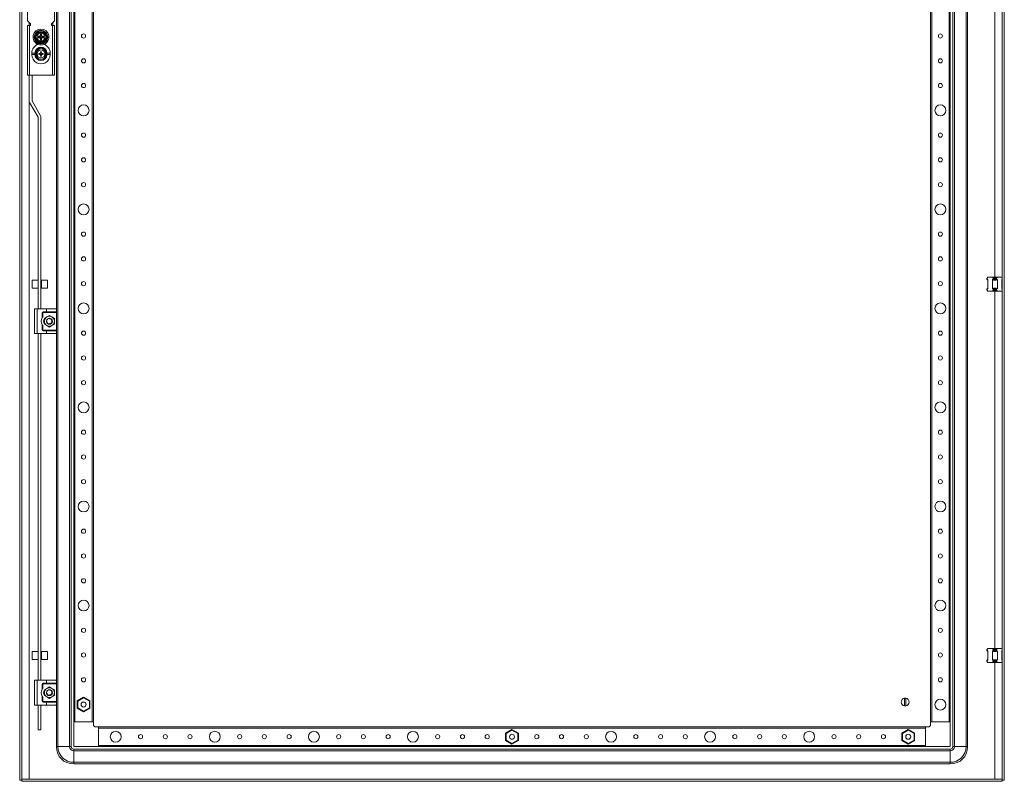
# Model space of a CAD drawing. Units: millimetres. Extents: x 9 to 11590, y -4 to 11623.
# Drawn here: x 3645 to 4639, y 2682 to 3451 of the extents above; entities that cross this region are included whole.
import ezdxf

# ---------------------------------------------------------------- set-up
doc = ezdxf.new("R2010")
doc.units = ezdxf.units.MM

msp = doc.modelspace()

# ---------------------------------------------------------------- linework, layer by layer
at = {"color": 4, "linetype": 'Continuous', "lineweight": 15}
for p, q in [((3644.706, 4235.942), (3644.706, 2682.942)), ((3646.706, 4235.942), (3646.706, 2682.942)), ((4636.706, 2682.942), (4636.706, 4235.942)), ((4638.706, 2682.942), (4638.706, 4235.942)), ((3683.373, 2716.942), (3683.373, 4201.942)), ((3695.04, 4201.942), (3695.04, 2716.942)), ((3696.706, 4201.942), (3696.706, 2716.942)), ((4586.706, 4201.942), (4586.706, 2716.942)), ((4588.373, 2716.942), (4588.373, 4201.942)), ((4600.04, 4201.942), (4600.04, 2716.942)), ((4601.706, 2716.942), (4601.706, 4201.942)), ((3699.206, 4176.942), (3699.206, 2741.942)), ((3700.506, 2741.942), (3700.506, 4176.942)), ((3717.906, 4176.942), (3717.906, 2741.942)), ((3719.206, 2741.942), (3719.206, 4176.942)), ((4564.206, 4176.942), (4564.206, 2741.942)), ((4565.506, 2741.942), (4565.506, 4176.942)), ((4582.906, 4176.942), (4582.906, 2741.942)), ((4584.206, 2741.942), (4584.206, 4176.942)), ((3681.706, 3158.442), (3681.706, 3760.442)), ((4629.206, 3727.942), (4629.206, 3190.942)), ((3652.706, 3477.942), (3652.706, 3449.942)), ((3679.706, 3449.942), (3679.706, 3477.942)), ((3652.706, 3449.942), (3655.706, 3446.942)), ((3676.706, 3446.942), (3679.706, 3449.942)), ((3652.706, 3444.942), (3652.706, 3394.942)), ((3654.706, 3444.942), (3652.706, 3444.942)), ((3654.206, 3444.942), (3654.206, 3448.442)), ((3654.706, 3394.942), (3654.706, 3444.942)), ((3654.706, 3444.942), (3655.456, 3444.942)), ((3655.456, 3445.692), (3655.393, 3445.692)), ((3655.456, 3444.942), (3655.456, 3445.692)), ((3655.706, 3446.692), (3655.706, 3446.942)), ((3676.706, 3446.942), (3676.706, 3446.692)), ((3677.02, 3445.692), (3676.956, 3445.692)), ((3676.956, 3445.692), (3676.956, 3444.942)), ((3676.956, 3444.942), (3677.706, 3444.942)), ((3677.706, 3444.942), (3677.706, 3394.942)), ((3679.706, 3444.942), (3677.706, 3444.942)), ((3678.206, 3448.442), (3678.206, 3444.942)), ((3679.706, 3394.942), (3679.706, 3444.942)), ((3660.981, 3434.392), (3660.433, 3433.442)), ((3660.433, 3433.442), (3660.981, 3432.492)), ((3661.876, 3435.942), (3660.981, 3434.392)), ((3660.981, 3434.392), (3661.297, 3434.392)), ((3661.297, 3432.492), (3660.981, 3432.492)), ((3661.297, 3434.392), (3661.961, 3434.392)), ((3661.961, 3432.492), (3661.297, 3432.492)), ((3663.32, 3438.442), (3661.876, 3435.942)), ((3661.876, 3430.942), (3663.32, 3428.442)), ((3662.142, 3434.392), (3661.961, 3434.392)), ((3661.961, 3432.492), (3662.142, 3432.492)), ((3662.142, 3434.392), (3665.195, 3434.392)), ((3665.195, 3432.492), (3662.142, 3432.492)), ((3663.218, 3433.781), (3664.391, 3433.781)), ((3663.218, 3433.104), (3663.218, 3433.781)), ((3663.218, 3433.781), (3663.394, 3433.604)), ((3663.394, 3433.28), (3663.218, 3433.104)), ((3664.391, 3433.104), (3663.218, 3433.104)), ((3663.275, 3438.52), (3666.206, 3438.515)), ((3666.206, 3438.442), (3663.32, 3438.442)), ((3663.394, 3433.604), (3663.394, 3433.28)), ((3664.567, 3433.604), (3663.394, 3433.604)), ((3663.394, 3433.28), (3664.567, 3433.28)), ((3664.391, 3433.781), (3664.567, 3433.604)), ((3664.567, 3433.28), (3664.391, 3433.104)), ((3665.195, 3434.392), (3665.592, 3434.392)), ((3665.592, 3432.492), (3665.195, 3432.492)), ((3665.656, 3436.642), (3666.756, 3436.642)), ((3666.044, 3436.254), (3665.656, 3436.642)), ((3665.656, 3435.469), (3665.656, 3436.642)), ((3666.044, 3435.082), (3665.656, 3435.469)), ((3665.656, 3431.415), (3666.044, 3431.803)), ((3665.656, 3430.242), (3665.656, 3431.415)), ((3666.044, 3430.63), (3665.656, 3430.242)), ((3666.756, 3430.242), (3665.656, 3430.242)), ((3666.368, 3436.254), (3666.044, 3436.254)), ((3666.044, 3436.254), (3666.044, 3435.082)), ((3666.044, 3431.803), (3666.044, 3430.63)), ((3666.044, 3430.63), (3666.368, 3430.63)), ((3666.206, 3438.515), (3669.138, 3438.52)), ((3669.093, 3438.442), (3666.206, 3438.442)), ((3666.368, 3436.254), (3666.756, 3436.642)), ((3666.368, 3435.082), (3666.368, 3436.254)), ((3666.756, 3435.469), (3666.368, 3435.082)), ((3666.368, 3430.63), (3666.368, 3431.803)), ((3666.368, 3431.803), (3666.756, 3431.415)), ((3666.756, 3430.242), (3666.368, 3430.63)), ((3666.756, 3436.642), (3666.756, 3435.469)), ((3666.756, 3431.415), (3666.756, 3430.242)), ((3666.821, 3434.392), (3667.217, 3434.392)), ((3667.217, 3432.492), (3666.821, 3432.492)), ((3667.217, 3434.392), (3670.271, 3434.392)), ((3670.271, 3432.492), (3667.217, 3432.492)), ((3667.846, 3433.604), (3668.022, 3433.781)), ((3669.018, 3433.604), (3667.846, 3433.604)), ((3668.022, 3433.104), (3667.846, 3433.28)), ((3667.846, 3433.28), (3669.018, 3433.28)), ((3668.022, 3433.781), (3669.195, 3433.781)), ((3669.195, 3433.104), (3668.022, 3433.104)), ((3669.018, 3433.604), (3669.195, 3433.781)), ((3669.018, 3433.28), (3669.018, 3433.604)), ((3669.195, 3433.104), (3669.018, 3433.28)), ((3670.537, 3435.942), (3669.093, 3438.442)), ((3669.093, 3428.442), (3670.537, 3430.942)), ((3669.195, 3433.781), (3669.195, 3433.104)), ((3670.451, 3434.392), (3670.271, 3434.392)), ((3670.271, 3432.492), (3670.451, 3432.492)), ((3671.115, 3434.392), (3670.451, 3434.392)), ((3671.115, 3432.492), (3670.451, 3432.492)), ((3670.537, 3430.942), (3671.431, 3432.492)), ((3671.115, 3434.392), (3671.431, 3434.392)), ((3671.431, 3432.492), (3671.115, 3432.492)), ((3671.98, 3433.442), (3671.431, 3434.392)), ((3671.431, 3432.492), (3671.98, 3433.442)), ((3666.206, 3428.37), (3663.275, 3428.365)), ((3663.32, 3428.442), (3666.206, 3428.442)), ((3666.206, 3428.442), (3669.093, 3428.442)), ((3669.138, 3428.365), (3666.206, 3428.37)), ((3656.956, 3417.192), (3656.956, 3415.692)), ((3656.956, 3417.192), (3660.156, 3417.192)), ((3660.156, 3415.692), (3656.956, 3415.692)), ((3660.906, 3417.409), (3660.156, 3417.326)), ((3660.156, 3415.692), (3660.156, 3417.192)), ((3660.906, 3417.409), (3660.906, 3417.448)), ((3661.707, 3417.442), (3660.906, 3417.448)), ((3660.906, 3415.476), (3660.906, 3415.436)), ((3660.906, 3415.436), (3661.707, 3415.442)), ((3661.707, 3417.442), (3661.707, 3415.442)), ((3664.047, 3416.94), (3664.889, 3416.756)), ((3664.206, 3416.736), (3664.047, 3416.94)), ((3664.047, 3415.945), (3664.206, 3416.148)), ((3664.916, 3416.559), (3664.206, 3416.736)), ((3664.206, 3416.736), (3664.206, 3416.148)), ((3664.206, 3416.148), (3664.916, 3416.326)), ((3664.916, 3416.559), (3664.889, 3416.756)), ((3664.916, 3416.326), (3664.889, 3416.128)), ((3665.66, 3416.988), (3664.916, 3416.559)), ((3664.916, 3416.326), (3665.66, 3415.896)), ((3665.52, 3417.129), (3665.66, 3416.988)), ((3665.66, 3415.896), (3665.52, 3415.755)), ((3666.09, 3417.732), (3665.66, 3416.988)), ((3665.66, 3415.896), (3666.09, 3415.152)), ((3665.892, 3417.76), (3665.709, 3418.601)), ((3665.709, 3418.601), (3665.912, 3418.443)), ((3665.709, 3414.283), (3665.892, 3415.124)), ((3665.912, 3414.442), (3665.709, 3414.283)), ((3665.892, 3417.76), (3666.09, 3417.732)), ((3666.09, 3415.152), (3665.892, 3415.124)), ((3665.912, 3418.443), (3666.09, 3417.732)), ((3666.501, 3418.443), (3665.912, 3418.443)), ((3666.09, 3415.152), (3665.912, 3414.442)), ((3665.912, 3414.442), (3666.501, 3414.442)), ((3666.323, 3417.732), (3666.501, 3418.443)), ((3666.323, 3417.732), (3666.52, 3417.76)), ((3666.753, 3416.988), (3666.323, 3417.732)), ((3666.323, 3415.152), (3666.753, 3415.896)), ((3666.52, 3415.124), (3666.323, 3415.152)), ((3666.501, 3414.442), (3666.323, 3415.152)), ((3666.501, 3418.443), (3666.704, 3418.601)), ((3666.704, 3414.283), (3666.501, 3414.442)), ((3666.704, 3418.601), (3666.52, 3417.76)), ((3666.52, 3415.124), (3666.704, 3414.283)), ((3666.893, 3417.129), (3666.753, 3416.988)), ((3667.496, 3416.559), (3666.753, 3416.988)), ((3666.753, 3415.896), (3667.496, 3416.326)), ((3666.893, 3415.755), (3666.753, 3415.896)), ((3667.524, 3416.756), (3667.496, 3416.559)), ((3668.207, 3416.736), (3667.496, 3416.559)), ((3667.524, 3416.128), (3667.496, 3416.326)), ((3667.496, 3416.326), (3668.207, 3416.148)), ((3668.365, 3416.94), (3668.207, 3416.736)), ((3668.207, 3416.148), (3668.207, 3416.736)), ((3668.365, 3415.945), (3668.207, 3416.148)), ((3671.506, 3417.448), (3670.706, 3417.442)), ((3670.706, 3415.442), (3670.706, 3417.442)), ((3671.506, 3415.436), (3670.706, 3415.442)), ((3671.506, 3417.448), (3671.506, 3417.409)), ((3672.256, 3415.559), (3671.506, 3415.476)), ((3671.506, 3415.436), (3671.506, 3415.476)), ((3672.256, 3417.192), (3672.256, 3415.692)), ((3672.256, 3417.192), (3675.456, 3417.192)), ((3675.456, 3415.692), (3672.256, 3415.692)), ((3675.456, 3415.692), (3675.456, 3417.192)), ((3652.706, 3394.942), (3654.706, 3394.942)), ((3654.206, 3394.942), (3654.206, 3368.945)), ((3654.706, 3394.942), (3677.706, 3394.942)), ((3657.206, 3394.942), (3657.206, 3368.945)), ((3677.706, 3394.942), (3679.706, 3394.942)), ((3654.206, 2683.952), (3654.206, 3368.945)), ((3663.193, 3352.549), (3654.622, 3367.395)), ((3657.22, 3368.895), (3665.791, 3354.049)), ((3663.206, 3158.942), (3663.206, 3352.499)), ((3666.206, 3352.499), (3666.206, 3158.942)), ((4621.397, 3190.133), (4622.206, 3190.942)), ((4622.206, 3190.942), (4626.66, 3190.942)), ((4627.47, 3190.133), (4626.66, 3190.942)), ((4626.66, 3190.942), (4631.752, 3190.942)), ((4631.752, 3190.942), (4630.943, 3190.133)), ((4631.752, 3190.942), (4636.206, 3190.942)), ((4636.706, 3190.442), (4636.206, 3190.942)), ((3663.206, 3188.026), (3657.206, 3188.026)), ((3657.206, 3188.026), (3657.206, 3180.026)), ((3666.706, 3186.426), (3666.206, 3186.426)), ((3666.206, 3181.626), (3666.706, 3181.626)), ((3672.706, 3188.026), (3666.706, 3188.026)), ((3666.706, 3188.026), (3666.706, 3180.026)), ((3672.706, 3180.026), (3672.706, 3188.026)), ((4621.397, 3190.133), (4621.206, 3189.942)), ((4621.206, 3189.942), (4621.206, 3188.942)), ((4621.206, 3188.942), (4622.206, 3187.942)), ((4621.206, 3188.942), (4621.397, 3188.942)), ((4621.397, 3188.942), (4621.397, 3190.133)), ((4622.206, 3188.391), (4621.397, 3188.942)), ((4622.206, 3179.494), (4622.206, 3188.391)), ((4627.47, 3188.942), (4626.66, 3188.391)), ((4626.66, 3188.391), (4626.66, 3179.494)), ((4627.47, 3190.133), (4627.47, 3188.942)), ((4627.47, 3188.942), (4630.943, 3188.942)), ((4630.943, 3188.942), (4630.943, 3190.133)), ((4631.752, 3188.391), (4630.943, 3188.942)), ((4631.752, 3179.494), (4631.752, 3188.391)), ((4636.706, 3188.732), (4636.206, 3188.391)), ((4636.206, 3187.942), (4636.706, 3188.442)), ((4636.206, 3188.391), (4636.206, 3179.494)), ((3657.206, 3180.026), (3663.206, 3180.026)), ((3666.706, 3180.026), (3672.706, 3180.026)), ((4622.206, 3179.942), (4621.206, 3178.942)), ((4621.206, 3178.942), (4621.206, 3177.942)), ((4621.397, 3178.942), (4621.206, 3178.942)), ((4621.206, 3177.942), (4621.397, 3177.751)), ((4621.397, 3178.942), (4622.206, 3179.494)), ((4621.397, 3177.751), (4621.397, 3178.942)), ((4622.206, 3176.942), (4621.397, 3177.751)), ((4622.206, 3176.942), (4626.66, 3176.942)), ((4626.66, 3179.494), (4627.47, 3178.942)), ((4627.47, 3177.751), (4626.66, 3176.942)), ((4626.66, 3176.942), (4631.752, 3176.942)), ((4627.47, 3178.942), (4627.47, 3177.751)), ((4630.943, 3178.942), (4627.47, 3178.942)), ((4629.206, 3176.942), (4629.206, 2815.942)), ((4630.943, 3178.942), (4631.752, 3179.494)), ((4630.943, 3177.751), (4630.943, 3178.942)), ((4631.752, 3176.942), (4630.943, 3177.751)), ((4631.752, 3176.942), (4636.206, 3176.942)), ((4636.706, 3179.442), (4636.206, 3179.942)), ((4636.206, 3179.494), (4636.706, 3179.153)), ((4636.706, 3177.442), (4636.206, 3176.942)), ((3659.706, 3133.942), (3659.706, 3158.942)), ((3662.206, 3158.942), (3659.706, 3158.942)), ((3662.206, 3133.942), (3662.206, 3158.942)), ((3671.706, 3158.942), (3662.206, 3158.942)), ((3667.456, 3150.116), (3667.456, 3154.942)), ((3667.456, 3154.942), (3667.956, 3154.942)), ((3667.956, 3154.942), (3667.956, 3150.858)), ((3668.456, 3155.942), (3671.706, 3155.942)), ((3668.456, 3155.442), (3668.456, 3155.942)), ((3681.706, 3155.442), (3668.456, 3155.442)), ((3681.206, 3158.942), (3671.706, 3158.942)), ((3671.706, 3158.942), (3671.706, 3155.942)), ((3671.706, 3155.942), (3681.706, 3155.942)), ((3674.706, 3152.216), (3672.206, 3150.772)), ((3677.206, 3150.772), (3674.706, 3152.216)), ((3681.706, 3155.942), (3681.706, 3158.442)), ((3681.706, 3155.942), (3681.706, 3155.442)), ((3681.706, 3155.442), (3681.706, 3137.442)), ((3667.456, 3137.942), (3667.456, 3142.768)), ((3667.956, 3142.026), (3667.956, 3137.942)), ((3672.206, 3150.772), (3669.706, 3149.329)), ((3669.706, 3149.329), (3669.706, 3146.442)), ((3669.706, 3146.442), (3669.706, 3143.555)), ((3669.706, 3143.555), (3672.206, 3142.112)), ((3671.738, 3146.007), (3671.759, 3145.885)), ((3672.206, 3142.112), (3674.706, 3140.669)), ((3672.262, 3145.673), (3672.337, 3145.639)), ((3672.657, 3148.633), (3672.824, 3148.765)), ((3674.706, 3140.669), (3677.206, 3142.112)), ((3674.751, 3149.442), (3674.751, 3149.438)), ((3675.539, 3149.324), (3675.549, 3149.321)), ((3676.815, 3144.384), (3676.857, 3144.351)), ((3677.1, 3147.697), (3677.099, 3147.695)), ((3679.706, 3149.329), (3677.206, 3150.772)), ((3677.206, 3142.112), (3679.706, 3143.555)), ((3677.495, 3145.371), (3677.399, 3145.119)), ((3679.706, 3146.442), (3679.706, 3149.329)), ((3679.706, 3143.555), (3679.706, 3146.442)), ((3662.206, 3133.942), (3659.706, 3133.942)), ((3671.706, 3133.942), (3662.206, 3133.942)), ((3663.206, 2783.942), (3663.206, 3133.942)), ((3666.206, 3133.942), (3666.206, 2783.942)), ((3667.956, 3137.942), (3667.456, 3137.942)), ((3668.456, 3136.942), (3668.456, 3137.442)), ((3668.456, 3137.442), (3681.706, 3137.442)), ((3671.706, 3136.942), (3668.456, 3136.942)), ((3671.706, 3133.942), (3671.706, 3136.942)), ((3681.706, 3136.942), (3671.706, 3136.942)), ((3681.206, 3133.942), (3671.706, 3133.942)), ((3681.706, 3137.442), (3681.706, 3136.942)), ((3681.706, 3134.442), (3681.706, 3136.942)), ((3681.706, 2783.442), (3681.706, 3134.442)), ((3663.206, 2813.026), (3657.206, 2813.026)), ((3657.206, 2813.026), (3657.206, 2805.026)), ((3672.706, 2813.026), (3666.706, 2813.026)), ((3666.706, 2813.026), (3666.706, 2805.026)), ((3672.706, 2805.026), (3672.706, 2813.026)), ((4621.397, 2815.133), (4621.206, 2814.942)), ((4621.206, 2814.942), (4621.206, 2813.942)), ((4621.206, 2813.942), (4622.206, 2812.942)), ((4621.206, 2813.942), (4621.397, 2813.942)), ((4621.397, 2815.133), (4622.206, 2815.942)), ((4621.397, 2813.942), (4621.397, 2815.133)), ((4622.206, 2813.391), (4621.397, 2813.942)), ((4622.206, 2815.942), (4626.66, 2815.942)), ((4622.206, 2804.494), (4622.206, 2813.391)), ((4626.66, 2815.942), (4631.752, 2815.942)), ((4627.47, 2815.133), (4626.66, 2815.942)), ((4627.47, 2813.942), (4626.66, 2813.391)), ((4626.66, 2813.391), (4626.66, 2804.494)), ((4627.47, 2815.133), (4627.47, 2813.942)), ((4627.47, 2813.942), (4630.943, 2813.942)), ((4630.943, 2815.133), (4631.752, 2815.942)), ((4630.943, 2813.942), (4630.943, 2815.133)), ((4631.752, 2813.391), (4630.943, 2813.942)), ((4631.752, 2815.942), (4636.206, 2815.942)), ((4631.752, 2804.494), (4631.752, 2813.391)), ((4636.706, 2815.442), (4636.206, 2815.942)), ((4636.706, 2813.732), (4636.206, 2813.391)), ((4636.206, 2812.942), (4636.706, 2813.442)), ((4636.206, 2813.391), (4636.206, 2804.494)), ((3657.206, 2805.026), (3663.206, 2805.026)), ((3666.706, 2811.426), (3666.206, 2811.426)), ((3666.206, 2806.626), (3666.706, 2806.626)), ((3666.706, 2805.026), (3672.706, 2805.026)), ((4622.206, 2804.942), (4621.206, 2803.942)), ((4621.206, 2803.942), (4621.206, 2802.942)), ((4621.397, 2803.942), (4621.206, 2803.942)), ((4621.397, 2803.942), (4622.206, 2804.494)), ((4621.397, 2802.751), (4621.397, 2803.942)), ((4626.66, 2804.494), (4627.47, 2803.942)), ((4630.943, 2803.942), (4627.47, 2803.942)), ((4627.47, 2803.942), (4627.47, 2802.751)), ((4630.943, 2803.942), (4631.752, 2804.494)), ((4630.943, 2802.751), (4630.943, 2803.942)), ((4636.706, 2804.442), (4636.206, 2804.942)), ((4636.206, 2804.494), (4636.706, 2804.153)), ((4621.206, 2802.942), (4621.397, 2802.751)), ((4622.206, 2801.942), (4621.397, 2802.751)), ((4622.206, 2801.942), (4626.66, 2801.942)), ((4627.47, 2802.751), (4626.66, 2801.942)), ((4626.66, 2801.942), (4631.752, 2801.942)), ((4629.206, 2801.942), (4629.206, 2683.952)), ((4631.752, 2801.942), (4630.943, 2802.751)), ((4631.752, 2801.942), (4636.206, 2801.942)), ((4636.706, 2802.442), (4636.206, 2801.942)), ((3659.706, 2758.942), (3659.706, 2783.942)), ((3662.206, 2783.942), (3659.706, 2783.942)), ((3662.206, 2758.942), (3662.206, 2783.942)), ((3671.706, 2783.942), (3662.206, 2783.942)), ((3671.706, 2783.942), (3671.706, 2780.942)), ((3681.206, 2783.942), (3671.706, 2783.942)), ((3681.706, 2780.942), (3681.706, 2783.442)), ((3667.456, 2775.116), (3667.456, 2779.942)), ((3667.456, 2779.942), (3667.956, 2779.942)), ((3667.956, 2779.942), (3667.956, 2775.858)), ((3668.456, 2780.942), (3671.706, 2780.942)), ((3668.456, 2780.442), (3668.456, 2780.942)), ((3681.706, 2780.442), (3668.456, 2780.442)), ((3672.206, 2775.772), (3669.706, 2774.329)), ((3669.706, 2774.329), (3669.706, 2771.442)), ((3671.706, 2780.942), (3681.706, 2780.942)), ((3674.706, 2777.216), (3672.206, 2775.772)), ((3672.657, 2773.633), (3672.824, 2773.765)), ((3677.206, 2775.772), (3674.706, 2777.216)), ((3674.751, 2774.442), (3674.751, 2774.438)), ((3675.539, 2774.324), (3675.549, 2774.321)), ((3679.706, 2774.329), (3677.206, 2775.772)), ((3679.706, 2771.442), (3679.706, 2774.329)), ((3681.706, 2780.942), (3681.706, 2780.442)), ((3681.706, 2780.442), (3681.706, 2762.442)), ((3667.456, 2762.942), (3667.456, 2767.768)), ((3667.956, 2767.026), (3667.956, 2762.942)), ((3669.706, 2771.442), (3669.706, 2768.555)), ((3669.706, 2768.555), (3672.206, 2767.112)), ((3671.738, 2771.007), (3671.759, 2770.885)), ((3672.206, 2767.112), (3674.706, 2765.669)), ((3672.262, 2770.673), (3672.337, 2770.639)), ((3674.706, 2765.669), (3677.206, 2767.112)), ((3676.815, 2769.384), (3676.857, 2769.351)), ((3677.1, 2772.697), (3677.099, 2772.695)), ((3677.206, 2767.112), (3679.706, 2768.555)), ((3677.495, 2770.371), (3677.399, 2770.119)), ((3679.706, 2768.555), (3679.706, 2771.442)), ((3709.206, 2766.89), (3702.756, 2763.166)), ((3703.356, 2762.82), (3709.206, 2766.197)), ((3715.656, 2763.166), (3709.206, 2766.89)), ((3709.206, 2766.197), (3709.206, 2766.89)), ((3709.206, 2766.197), (3715.056, 2762.82)), ((4538.056, 2757.995), (4538.056, 2765.889)), ((4539.356, 2765.889), (4539.356, 2757.995)), ((3662.206, 2758.942), (3659.706, 2758.942)), ((3671.706, 2758.942), (3662.206, 2758.942)), ((3663.206, 2734.026), (3663.206, 2758.942)), ((3666.206, 2758.942), (3666.206, 2734.026)), ((3667.956, 2762.942), (3667.456, 2762.942)), ((3668.456, 2761.942), (3668.456, 2762.442)), ((3668.456, 2762.442), (3681.706, 2762.442)), ((3671.706, 2761.942), (3668.456, 2761.942)), ((3671.706, 2758.942), (3671.706, 2761.942)), ((3681.706, 2761.942), (3671.706, 2761.942)), ((3681.206, 2758.942), (3671.706, 2758.942)), ((3681.706, 2762.442), (3681.706, 2761.942)), ((3681.706, 2759.442), (3681.706, 2761.942)), ((3681.706, 2716.942), (3681.706, 2759.442)), ((3703.356, 2762.82), (3702.756, 2763.166)), ((3702.756, 2763.166), (3702.756, 2755.718)), ((3703.356, 2756.065), (3702.756, 2755.718)), ((3702.756, 2755.718), (3709.206, 2751.994)), ((3703.356, 2756.065), (3703.356, 2762.82)), ((3709.206, 2752.687), (3703.356, 2756.065)), ((3715.056, 2756.065), (3709.206, 2752.687)), ((3709.206, 2751.994), (3715.656, 2755.718)), ((3711.533, 2760.211), (3711.672, 2759.829)), ((3715.056, 2762.82), (3715.656, 2763.166)), ((3715.056, 2762.82), (3715.056, 2756.065)), ((3715.056, 2756.065), (3715.656, 2755.718)), ((3715.656, 2755.718), (3715.656, 2763.166)), ((3709.206, 2751.994), (3709.206, 2752.687)), ((3663.206, 2734.026), (3666.206, 2734.026)), ((3699.206, 2741.942), (3699.206, 2716.942)), ((3719.206, 2741.942), (3699.206, 2741.942)), ((3700.506, 2741.942), (3717.906, 2741.942)), ((3719.206, 2738.942), (3719.206, 2741.942)), ((3724.206, 2736.942), (3721.206, 2736.942)), ((4559.206, 2736.942), (3724.206, 2736.942)), ((3724.206, 2716.942), (3724.206, 2736.942)), ((3724.206, 2735.642), (4559.206, 2735.642)), ((3724.206, 2735.642), (3724.206, 2718.242)), ((4141.706, 2734.39), (4135.256, 2730.666)), ((4135.856, 2730.32), (4141.706, 2733.697)), ((4141.706, 2733.697), (4141.706, 2734.39)), ((4148.156, 2730.666), (4141.706, 2734.39)), ((4141.706, 2733.697), (4147.556, 2730.32)), ((4541.706, 2734.39), (4535.256, 2730.666)), ((4535.856, 2730.32), (4541.706, 2733.697)), ((4541.706, 2733.697), (4541.706, 2734.39)), ((4548.156, 2730.666), (4541.706, 2734.39)), ((4541.706, 2733.697), (4547.556, 2730.32)), ((4559.206, 2736.942), (4559.206, 2716.942)), ((4562.206, 2736.942), (4559.206, 2736.942)), ((4559.206, 2718.242), (4559.206, 2735.642)), ((4564.206, 2741.942), (4564.206, 2738.942)), ((4584.206, 2741.942), (4564.206, 2741.942)), ((4565.506, 2741.942), (4582.906, 2741.942)), ((4584.206, 2716.942), (4584.206, 2741.942)), ((4135.856, 2730.32), (4135.256, 2730.666)), ((4135.256, 2730.666), (4135.256, 2723.218)), ((4135.856, 2723.565), (4135.256, 2723.218)), ((4135.856, 2723.565), (4135.856, 2730.32)), ((4141.706, 2720.187), (4135.856, 2723.565)), ((4147.556, 2723.565), (4141.706, 2720.187)), ((4147.556, 2730.32), (4148.156, 2730.666)), ((4147.556, 2730.32), (4147.556, 2723.565)), ((4147.556, 2723.565), (4148.156, 2723.218)), ((4148.156, 2723.218), (4148.156, 2730.666)), ((4535.256, 2730.666), (4535.256, 2723.218)), ((4535.856, 2730.32), (4535.256, 2730.666)), ((4535.856, 2723.565), (4535.256, 2723.218)), ((4535.856, 2723.565), (4535.856, 2730.32)), ((4541.706, 2720.187), (4535.856, 2723.565)), ((4547.556, 2723.565), (4541.706, 2720.187)), ((4544.045, 2726.148), (4543.94, 2725.935)), ((4547.556, 2730.32), (4548.156, 2730.666)), ((4547.556, 2730.32), (4547.556, 2723.565)), ((4547.556, 2723.565), (4548.156, 2723.218)), ((4548.156, 2723.218), (4548.156, 2730.666)), ((3681.706, 2716.942), (3683.373, 2716.942)), ((3695.04, 2716.942), (3683.373, 2716.942)), ((3696.706, 2716.942), (3695.04, 2716.942)), ((3699.206, 2716.942), (3724.206, 2716.942)), ((3699.206, 2714.442), (3699.206, 2712.776)), ((4584.206, 2714.442), (3699.206, 2714.442)), ((4559.206, 2718.242), (3724.206, 2718.242)), ((3724.206, 2716.942), (4559.206, 2716.942)), ((4135.256, 2723.218), (4141.706, 2719.494)), ((4141.706, 2719.494), (4148.156, 2723.218)), ((4141.706, 2719.494), (4141.706, 2720.187)), ((4535.256, 2723.218), (4541.706, 2719.494)), ((4541.706, 2719.494), (4548.156, 2723.218)), ((4541.706, 2719.494), (4541.706, 2720.187)), ((4559.206, 2716.942), (4584.206, 2716.942)), ((4584.206, 2714.442), (4584.206, 2712.776)), ((4586.706, 2716.942), (4588.373, 2716.942)), ((4588.373, 2716.942), (4600.04, 2716.942)), ((4601.706, 2716.942), (4600.04, 2716.942)), ((3699.206, 2712.776), (3699.206, 2701.109)), ((3699.206, 2712.776), (4584.206, 2712.776)), ((4584.206, 2712.776), (4584.206, 2701.109)), ((4584.206, 2701.109), (3699.206, 2701.109)), ((3699.206, 2701.109), (3699.206, 2699.442)), ((3699.206, 2699.442), (4584.206, 2699.442)), ((4584.206, 2699.442), (4584.206, 2701.109)), ((3646.806, 2681.942), (3646.806, 2683.942)), ((3646.806, 2683.942), (4636.606, 2683.942)), ((4629.206, 2683.952), (3654.206, 2683.952)), ((4636.606, 2683.942), (4636.606, 2681.942)), ((3644.706, 2682.942), (3646.706, 2682.942)), ((3646.806, 2681.942), (4636.606, 2681.942)), ((4638.706, 2682.942), (4636.706, 2682.942))]:
    msp.add_line(p, q, dxfattribs=at)
at = {"color": 4, "linetype": 'Continuous', "lineweight": 15, "flags": 128}
for points in [[(3660.344, 3433.442), (3661.813, 3435.978), (3663.275, 3438.52)], [(3663.275, 3428.365), (3661.814, 3430.906), (3660.344, 3433.442)], [(3660.981, 3432.492), (3661.202, 3432.11), (3661.425, 3431.724), (3661.65, 3431.334), (3661.876, 3430.942)], [(3669.138, 3438.52), (3670.599, 3435.979), (3672.069, 3433.442)], [(3672.069, 3433.442), (3670.599, 3430.906), (3669.138, 3428.365)], [(3671.431, 3434.392), (3671.211, 3434.774), (3670.988, 3435.16), (3670.763, 3435.55), (3670.537, 3435.942)], [(3660.156, 3417.192), (3660.156, 3417.26), (3660.156, 3417.326)], [(3660.156, 3415.559), (3660.156, 3415.625), (3660.156, 3415.692)], [(3660.906, 3417.409), (3660.906, 3416.442), (3660.906, 3415.476)], [(3664.047, 3415.945), (3664.045, 3416.442), (3664.047, 3416.94)], [(3668.365, 3416.94), (3668.368, 3416.442), (3668.365, 3415.945)], [(3671.506, 3415.476), (3671.506, 3416.442), (3671.506, 3417.409)], [(3672.256, 3417.326), (3672.256, 3417.26), (3672.256, 3417.192)], [(3672.256, 3415.692), (3672.256, 3415.625), (3672.256, 3415.559)], [(3681.706, 3158.442), (3681.706, 3158.447), (3681.471, 3158.866), (3681.206, 3158.942)], [(3671.777, 3145.793), (3671.71, 3146.288), (3671.718, 3146.52)], [(3671.787, 3145.751), (3671.887, 3145.416), (3672.147, 3144.877)], [(3672.757, 3148.723), (3672.408, 3148.371), (3672.132, 3147.983)], [(3672.782, 3148.72), (3672.422, 3148.359), (3672.176, 3148.02)], [(3674.05, 3143.977), (3673.99, 3143.96), (3673.922, 3143.93)], [(3674.024, 3143.825), (3674.051, 3143.879), (3674.141, 3143.951)], [(3674.507, 3143.901), (3674.606, 3143.818), (3674.658, 3143.753)], [(3676.206, 3149.04), (3675.227, 3149.397), (3674.706, 3149.442)], [(3675.621, 3149.28), (3675.224, 3149.379), (3674.774, 3149.423)], [(3677.213, 3148.058), (3676.991, 3148.359), (3676.197, 3149.025)], [(3676.687, 3144.189), (3676.567, 3144.314), (3676.505, 3144.477), (3676.514, 3144.644), (3676.576, 3144.783), (3676.669, 3144.889), (3676.787, 3144.967), (3676.932, 3145.017), (3677.001, 3145.026)], [(3676.668, 3144.439), (3676.585, 3144.576), (3676.572, 3144.676)], [(3677.214, 3148.089), (3677.005, 3148.371), (3676.868, 3148.523)], [(3677.616, 3147.173), (3677.525, 3147.468), (3677.312, 3147.928)], [(3677.625, 3147.051), (3677.508, 3147.462), (3677.314, 3147.889)], [(3677.706, 3146.419), (3677.706, 3146.442), (3677.653, 3147.007)], [(3681.206, 3133.942), (3681.471, 3134.018), (3681.706, 3134.438), (3681.706, 3134.442)], [(4631.752, 2804.494), (4629.206, 2804.942), (4626.66, 2804.494)], [(3681.706, 2783.442), (3681.706, 2783.447), (3681.471, 2783.866), (3681.206, 2783.942)], [(3672.757, 2773.723), (3672.408, 2773.371), (3672.132, 2772.983)], [(3672.782, 2773.72), (3672.422, 2773.359), (3672.176, 2773.02)], [(3676.206, 2774.04), (3675.227, 2774.397), (3674.706, 2774.442)], [(3675.621, 2774.28), (3675.224, 2774.379), (3674.774, 2774.423)], [(3677.213, 2773.058), (3676.991, 2773.359), (3676.197, 2774.025)], [(3677.214, 2773.089), (3677.005, 2773.371), (3676.868, 2773.523)], [(3671.777, 2770.793), (3671.71, 2771.288), (3671.718, 2771.52)], [(3671.787, 2770.751), (3671.887, 2770.416), (3672.147, 2769.877)], [(3674.05, 2768.977), (3673.99, 2768.96), (3673.922, 2768.93)], [(3674.024, 2768.825), (3674.051, 2768.879), (3674.141, 2768.951)], [(3674.507, 2768.901), (3674.606, 2768.818), (3674.658, 2768.753)], [(3676.687, 2769.189), (3676.567, 2769.314), (3676.505, 2769.477), (3676.514, 2769.644), (3676.576, 2769.783), (3676.669, 2769.889), (3676.787, 2769.967), (3676.932, 2770.017), (3677.001, 2770.026)], [(3676.668, 2769.439), (3676.585, 2769.576), (3676.572, 2769.676)], [(3677.616, 2772.173), (3677.525, 2772.468), (3677.312, 2772.928)], [(3677.625, 2772.051), (3677.508, 2772.462), (3677.314, 2772.889)], [(3677.706, 2771.419), (3677.706, 2771.442), (3677.653, 2772.007)], [(3681.206, 2758.942), (3681.471, 2759.018), (3681.706, 2759.438), (3681.706, 2759.442)]]:
    msp.add_lwpolyline(points, dxfattribs=at)
at = {"color": 4, "linetype": 'Continuous', "lineweight": 15}
for centre, radius in [((3666.206, 3433.442), 6.9), ((3666.206, 3433.442), 6.65), ((3666.206, 3433.442), 6.288), ((3709.206, 3434.442), 2.1), ((4574.206, 3434.442), 2.1), ((3666.206, 3416.442), 4), ((3709.206, 3409.442), 2.1), ((4574.206, 3409.442), 2.1), ((3709.206, 3384.442), 2.1), ((4574.206, 3384.442), 2.1), ((3709.206, 3359.442), 5.5), ((4574.206, 3359.442), 5.5), ((3709.206, 3334.442), 2.1), ((4574.206, 3334.442), 2.1), ((3709.206, 3309.442), 2.1), ((4574.206, 3309.442), 2.1), ((3709.206, 3284.442), 2.1), ((4574.206, 3284.442), 2.1), ((3709.206, 3259.442), 5.5), ((4574.206, 3259.442), 5.5), ((3709.206, 3234.442), 2.1), ((4574.206, 3234.442), 2.1), ((3709.206, 3209.442), 2.1), ((4574.206, 3209.442), 2.1), ((3709.206, 3184.442), 2.1), ((4574.206, 3184.442), 2.1), ((3709.206, 3159.442), 5.5), ((4574.206, 3159.442), 5.5), ((3709.206, 3134.442), 2.1), ((4574.206, 3134.442), 2.1), ((3709.206, 3109.442), 2.1), ((4574.206, 3109.442), 2.1), ((3709.206, 3084.442), 2.1), ((4574.206, 3084.442), 2.1), ((3709.206, 3059.442), 5.5), ((4574.206, 3059.442), 5.5), ((3709.206, 3034.442), 2.1), ((4574.206, 3034.442), 2.1), ((3709.206, 3009.442), 2.1), ((4574.206, 3009.442), 2.1), ((3709.206, 2984.442), 2.1), ((4574.206, 2984.442), 2.1), ((3709.206, 2959.442), 5.5), ((4574.206, 2959.442), 5.5), ((3709.206, 2934.442), 2.1), ((4574.206, 2934.442), 2.1), ((3709.206, 2909.442), 2.1), ((4574.206, 2909.442), 2.1), ((3709.206, 2884.442), 2.1), ((4574.206, 2884.442), 2.1), ((3709.206, 2859.442), 5.5), ((4574.206, 2859.442), 5.5), ((3709.206, 2834.442), 2.1), ((4574.206, 2834.442), 2.1), ((3709.206, 2809.442), 2.1), ((4574.206, 2809.442), 2.1), ((3709.206, 2784.442), 2.1), ((4574.206, 2784.442), 2.1), ((4574.206, 2759.442), 5.5), ((3709.206, 2759.442), 2.5), ((3741.706, 2726.942), 5.5), ((3766.706, 2726.942), 2.1), ((3791.706, 2726.942), 2.1), ((3816.706, 2726.942), 2.1), ((3841.706, 2726.942), 5.5), ((3866.706, 2726.942), 2.1), ((3891.706, 2726.942), 2.1), ((3916.706, 2726.942), 2.1), ((3941.706, 2726.942), 5.5), ((3966.706, 2726.942), 2.1), ((3991.706, 2726.942), 2.1), ((4016.706, 2726.942), 2.1), ((4041.706, 2726.942), 5.5), ((4066.706, 2726.942), 2.1), ((4091.706, 2726.942), 2.1), ((4116.706, 2726.942), 2.1), ((4141.706, 2726.942), 2.5), ((4166.706, 2726.942), 2.1), ((4191.706, 2726.942), 2.1), ((4216.706, 2726.942), 2.1), ((4241.706, 2726.942), 5.5), ((4266.706, 2726.942), 2.1), ((4291.706, 2726.942), 2.1), ((4316.706, 2726.942), 2.1), ((4341.706, 2726.942), 5.5), ((4366.706, 2726.942), 2.1), ((4391.706, 2726.942), 2.1), ((4416.706, 2726.942), 2.1), ((4441.706, 2726.942), 5.5), ((4466.706, 2726.942), 2.1), ((4491.706, 2726.942), 2.1), ((4516.706, 2726.942), 2.1), ((4541.706, 2726.942), 2.5)]:
    msp.add_circle(centre, radius, dxfattribs=at)
for centre, radius, start, end in [((3653.956, 3446.692), 1.75, 325.150095, 0), ((3666.206, 3433.442), 8, 292.601875, 247.398125), ((3678.456, 3446.692), 1.75, 180, 214.849905), ((3666.206, 3433.442), 5, 150, 169.047216), ((3666.206, 3433.442), 5, 190.952784, 210), ((3666.206, 3433.442), 5, 90, 150), ((3666.206, 3433.442), 5, 210, 270), ((3666.206, 3433.442), 4.35, 12.614535, 167.385465), ((3666.206, 3433.442), 4.35, 192.614535, 347.385465), ((3666.206, 3433.442), 4.174, 13.15683, 166.84317), ((3666.206, 3433.442), 4.174, 193.15683, 346.84317), ((3666.206, 3433.442), 5, 30, 90), ((3666.206, 3433.442), 5, 270, 330), ((3666.206, 3433.442), 5, 10.952784, 30), ((3666.206, 3433.442), 5, 330, 349.047216), ((3666.217, 3417.324), 9.262, 109.458343, 180.815675), ((3666.206, 3417.202), 6.051, 1.174351, 178.825649), ((3666.206, 3417.44), 5.3, 0.094178, 179.906524), ((3666.206, 3417.407), 4.5, 0.442334, 179.558367), ((3666.206, 3433.442), 8, 247.398125, 292.601893), ((3666.196, 3417.324), 9.262, 359.183723, 70.541734), ((3666.206, 3415.556), 9.251, 179.153777, 0.845686), ((3666.206, 3415.683), 6.051, 181.174351, 358.825649), ((3666.206, 3415.445), 5.3, 180.094178, 359.906524), ((3666.206, 3415.477), 4.5, 180.442334, 359.558367), ((3652.768, 3469.644), 54.871, 281.862109, 282.761311), ((3696.353, 3364.216), 61.241, 120.230358, 120.916033), ((3696.354, 3468.669), 61.242, 239.083971, 239.769638), ((3718.433, 3386.295), 61.242, 149.083971, 149.769638), ((3718.433, 3446.589), 61.241, 210.230358, 210.916033), ((3666.206, 3358.225), 60.378, 89.5278, 90.4722), ((3666.206, 3474.659), 60.378, 269.5278, 270.4722), ((3613.98, 3386.295), 61.241, 30.230358, 30.916033), ((3613.979, 3446.59), 61.242, 329.083971, 329.769638), ((3636.059, 3364.215), 61.242, 59.083971, 59.769638), ((3636.06, 3468.668), 61.241, 300.230358, 300.916033), ((3679.645, 3363.241), 54.871, 101.862109, 102.761311), ((3679.644, 3469.64), 54.867, 257.238657, 258.137923), ((3657.306, 3368.945), 3.1, 180, 210), ((3657.306, 3368.945), 0.1, 180, 210), ((3663.106, 3352.499), 0.1, 0, 30), ((3663.106, 3352.499), 3.1, 0, 30), ((4629.206, 3195.47), 7.523, 250.220145, 289.779855), ((4629.206, 3197.942), 8, 257.461745, 282.538255), ((4629.206, 3172.414), 7.523, 70.220145, 109.779855), ((4629.206, 3169.942), 8, 77.461745, 102.538255), ((3668.456, 3154.942), 1, 90, 180), ((3668.456, 3154.942), 0.5, 90, 180), ((3674.706, 3146.442), 5, 60, 120), ((3673.706, 3146.442), 7.25, 149.549686, 210.450314), ((3673.706, 3146.442), 7.25, 142.476487, 149.549686), ((3673.706, 3146.442), 7.25, 210.450314, 217.523513), ((3671.856, 3146.442), 3.15, 133.239488, 226.586766), ((3674.706, 3146.442), 5, 120, 180), ((3674.706, 3146.442), 5, 180, 240), ((3674.614, 3146.702), 2.902, 181.214784, 195.356347), ((3674.706, 3146.442), 3, 149.132412, 176.219287), ((3674.706, 3146.442), 2.982, 187.71709, 250.756103), ((3671.989, 3145.453), 0.401, 37.444963, 121.831382), ((3674.706, 3146.442), 3, 192.489015, 193.344986), ((3671.974, 3145.236), 0.546, 49.183305, 109.978275), ((3671.88, 3145.437), 0.5, 330, 97.40145), ((3671.844, 3145.358), 0.575, 39.75879, 92.817727), ((3672.423, 3148.388), 0.5, 234.35222, 270), ((3674.706, 3146.442), 3, 211.485076, 251.900555), ((3674.706, 3146.442), 5, 240, 300), ((3671.88, 3145.437), 0.5, 312.503077, 329.999262), ((3674.474, 3146.6), 2.726, 214.161144, 258.3239), ((3674.706, 3146.442), 3, 219.785312, 270.940171), ((3672.423, 3148.388), 0.5, 270, 44.791836), ((3672.294, 3148.178), 0.537, 358.693384, 52.101492), ((3674.619, 3146.535), 2.873, 133.067622, 133.904975), ((3672.485, 3148.275), 0.398, 343.839847, 64.292522), ((3674.706, 3146.442), 3, 130.011644, 130.439389), ((3672.327, 3148.349), 0.574, 339.69714, 40.923743), ((3674.706, 3146.442), 3, 90, 130.011644), ((3674.199, 3143.575), 0.425, 107.742571, 177.827979), ((3674.706, 3146.442), 3, 251.900555, 252.745385), ((3674.372, 3143.451), 0.57, 116.579322, 167.18075), ((3674.706, 3146.442), 2.982, 252.91448, 333.858793), ((3674.163, 3143.492), 0.5, 50.801471, 118.89349), ((3674.448, 3146.344), 2.465, 270.725656, 297.164346), ((3674.227, 3143.45), 0.527, 359.179755, 35.07612), ((3674.456, 3146.567), 2.886, 84.1228, 85.021235), ((3674.706, 3146.442), 3, 89.140498, 90), ((3675.249, 3149.393), 0.5, 174.805392, 209.999994), ((3674.706, 3146.442), 3, 270.901433, 311.323026), ((3675.249, 3149.393), 0.5, 210, 333.803058), ((3675.126, 3149.459), 0.585, 280.407249, 342.0966), ((3675.153, 3149.279), 0.399, 285.226174, 6.108081), ((3674.706, 3146.442), 2.45, 290.730653, 335.730665), ((3674.706, 3146.442), 3, 288.45904, 334.979858), ((3674.706, 3146.442), 3, 70.195409, 71.003612), ((3675.271, 3149.336), 0.458, 339.017769, 351.069121), ((3674.511, 3146.643), 2.793, 22.115289, 64.853188), ((3674.706, 3146.442), 3, 29.726553, 70.195409), ((3677.135, 3144.636), 0.589, 170.133308, 225.137194), ((3674.706, 3146.443), 3, 311.323111, 312.156679), ((3674.785, 3146.71), 2.503, 329.396686, 7.186094), ((3677.047, 3144.5), 0.529, 59.781516, 94.993828), ((3677.533, 3147.447), 0.5, 150.286481, 238.104566), ((3677.58, 3147.473), 0.53, 120.420103, 154.930947), ((3677.368, 3147.498), 0.4, 227.995383, 307.977897), ((3674.706, 3146.442), 5, 0, 60), ((3674.706, 3146.442), 5, 300, 0), ((3677.482, 3147.393), 0.427, 240.103743, 293.799842), ((3674.706, 3146.442), 3, 330.316469, 10.75787), ((3674.706, 3146.442), 3, 10.75787, 11.578913), ((3668.456, 3137.942), 1, 180, 270), ((3668.456, 3137.942), 0.5, 180, 270), ((4629.206, 2820.47), 7.523, 250.220145, 289.779855), ((4629.206, 2822.942), 8, 257.461745, 282.538255), ((4629.206, 2794.942), 8, 77.461745, 102.538255), ((3673.706, 2771.442), 7.25, 149.549686, 210.450314), ((3668.456, 2779.942), 1, 90, 180), ((3673.706, 2771.442), 7.25, 142.476487, 149.549686), ((3668.456, 2779.942), 0.5, 90, 180), ((3671.856, 2771.442), 3.15, 133.239488, 226.586766), ((3674.706, 2771.442), 5, 120, 180), ((3674.706, 2771.442), 5, 60, 120), ((3672.423, 2773.388), 0.5, 270, 44.791836), ((3672.294, 2773.178), 0.537, 358.693384, 52.101492), ((3674.619, 2771.535), 2.873, 133.067622, 133.904975), ((3672.485, 2773.275), 0.398, 343.839847, 64.292522), ((3674.706, 2771.442), 3, 130.011644, 130.439389), ((3672.327, 2773.349), 0.574, 339.69714, 40.923743), ((3674.706, 2771.442), 3, 90, 130.011644), ((3674.456, 2771.567), 2.886, 84.1228, 85.021235), ((3674.706, 2771.442), 3, 89.140498, 90), ((3675.249, 2774.393), 0.5, 174.805392, 209.999994), ((3675.249, 2774.393), 0.5, 210, 333.803058), ((3675.126, 2774.459), 0.585, 280.407249, 342.0966), ((3675.153, 2774.279), 0.399, 285.226174, 6.108081), ((3674.706, 2771.442), 3, 70.195409, 71.003612), ((3675.271, 2774.336), 0.458, 339.017769, 351.069121), ((3674.511, 2771.643), 2.793, 22.115289, 64.853188), ((3674.706, 2771.442), 3, 29.726553, 70.195409), ((3674.706, 2771.442), 5, 0, 60), ((3673.706, 2771.442), 7.25, 210.450314, 217.523513), ((3674.706, 2771.442), 5, 180, 240), ((3674.614, 2771.702), 2.902, 181.214784, 195.356347), ((3674.706, 2771.442), 3, 149.132412, 176.219287), ((3674.706, 2771.442), 2.982, 187.71709, 250.756103), ((3671.989, 2770.453), 0.401, 37.444963, 121.831382), ((3674.706, 2771.442), 3, 192.489015, 193.344986), ((3671.974, 2770.236), 0.546, 49.183305, 109.978275), ((3671.88, 2770.437), 0.5, 330, 97.40145), ((3671.844, 2770.358), 0.575, 39.75879, 92.817727), ((3672.423, 2773.388), 0.5, 234.35222, 270), ((3674.706, 2771.442), 3, 211.485076, 251.900555), ((3674.706, 2771.442), 5, 240, 300), ((3671.88, 2770.437), 0.5, 312.503077, 329.999262), ((3674.474, 2771.6), 2.726, 214.161144, 258.3239), ((3674.706, 2771.442), 3, 219.785312, 270.940171), ((3674.199, 2768.575), 0.425, 107.742571, 177.827979), ((3674.706, 2771.442), 3, 251.900555, 252.745385), ((3674.372, 2768.451), 0.57, 116.579322, 167.18075), ((3674.706, 2771.442), 2.982, 252.91448, 333.858793), ((3674.163, 2768.492), 0.5, 50.801471, 118.89349), ((3674.448, 2771.344), 2.465, 270.725656, 297.164346), ((3674.227, 2768.45), 0.527, 359.179755, 35.07612), ((3674.706, 2771.442), 3, 270.901433, 311.323026), ((3674.706, 2771.442), 2.45, 290.730653, 335.730665), ((3674.706, 2771.442), 3, 288.45904, 334.979858), ((3677.135, 2769.636), 0.589, 170.133308, 225.137194), ((3674.706, 2771.443), 3, 311.323111, 312.156679), ((3674.785, 2771.71), 2.503, 329.396686, 7.186094), ((3677.047, 2769.5), 0.529, 59.781516, 94.993828), ((3677.533, 2772.447), 0.5, 150.286481, 238.104566), ((3677.58, 2772.473), 0.53, 120.420103, 154.930947), ((3677.368, 2772.498), 0.4, 227.995383, 307.977897), ((3674.706, 2771.442), 5, 300, 0), ((3677.482, 2772.393), 0.427, 240.103743, 293.799842), ((3674.706, 2771.442), 3, 330.316469, 10.75787), ((3674.706, 2771.442), 3, 10.75787, 11.578913), ((4538.706, 2761.942), 4, 99.352035, 260.647965), ((4538.706, 2761.942), 4, 80.647965, 99.352035), ((4538.706, 2761.942), 4, 279.352035, 80.647965), ((3668.456, 2762.942), 1, 180, 270), ((3668.456, 2762.942), 0.5, 180, 270), ((3709.206, 2759.442), 2.45, 18.275745, 63.275757), ((4538.706, 2761.942), 4, 260.647965, 279.352035), ((3721.206, 2738.942), 2, 180, 270), ((4562.206, 2738.942), 2, 270, 0), ((4141.706, 2726.942), 2.45, 110.730653, 155.730665), ((4541.706, 2726.942), 2.45, 290.730653, 335.730665), ((3699.206, 2716.942), 17.5, 180, 270), ((3699.206, 2716.942), 15.833, 180, 270), ((3699.206, 2716.942), 4.167, 180, 270), ((3699.206, 2716.942), 2.5, 180, 270), ((4584.206, 2716.942), 15.833, 270, 0), ((4584.206, 2716.942), 4.167, 270, 0), ((4584.206, 2716.942), 17.5, 270, 0), ((4584.206, 2716.942), 2.5, 270, 0), ((3654.185, 2683.968), 0.026, 281.548245, 323.454528), ((4629.227, 2683.968), 0.026, 216.545472, 258.451755)]:
    msp.add_arc(centre, radius, start, end, dxfattribs=at)
for centre, major_axis, start_param, end_param in [((3664.345, 3435.304), (-1.093, 1.093), 2.3712736, 3.3004849), ((3664.345, 3431.581), (-1.093, -1.093), 2.9827004, 3.9119117), ((3664.521, 3435.127), (-1.093, 1.093), 2.3712736, 3.9119117), ((3664.521, 3431.757), (-1.093, -1.093), 2.3712736, 3.9119117), ((3664.133, 3435.515), (-1.093, 1.093), 3.1128798, 3.9119117), ((3664.133, 3431.369), (-1.093, -1.093), 2.3712736, 3.1703055), ((3667.892, 3435.127), (1.093, 1.093), 2.3712736, 3.9119117), ((3667.892, 3431.757), (1.093, -1.093), 2.3712736, 3.9119117), ((3668.28, 3435.515), (1.093, 1.093), 2.3712736, 3.1703055), ((3668.28, 3431.369), (1.093, -1.093), 3.1128798, 3.9119117), ((3668.068, 3435.304), (1.093, 1.093), 2.9827004, 3.9119117), ((3668.068, 3431.581), (1.093, -1.093), 2.3712736, 3.3004849)]:
    msp.add_ellipse(centre, major_axis=major_axis, ratio=0.9702875, start_param=start_param, end_param=end_param, dxfattribs=at)

doc.saveas('drawing.dxf')
